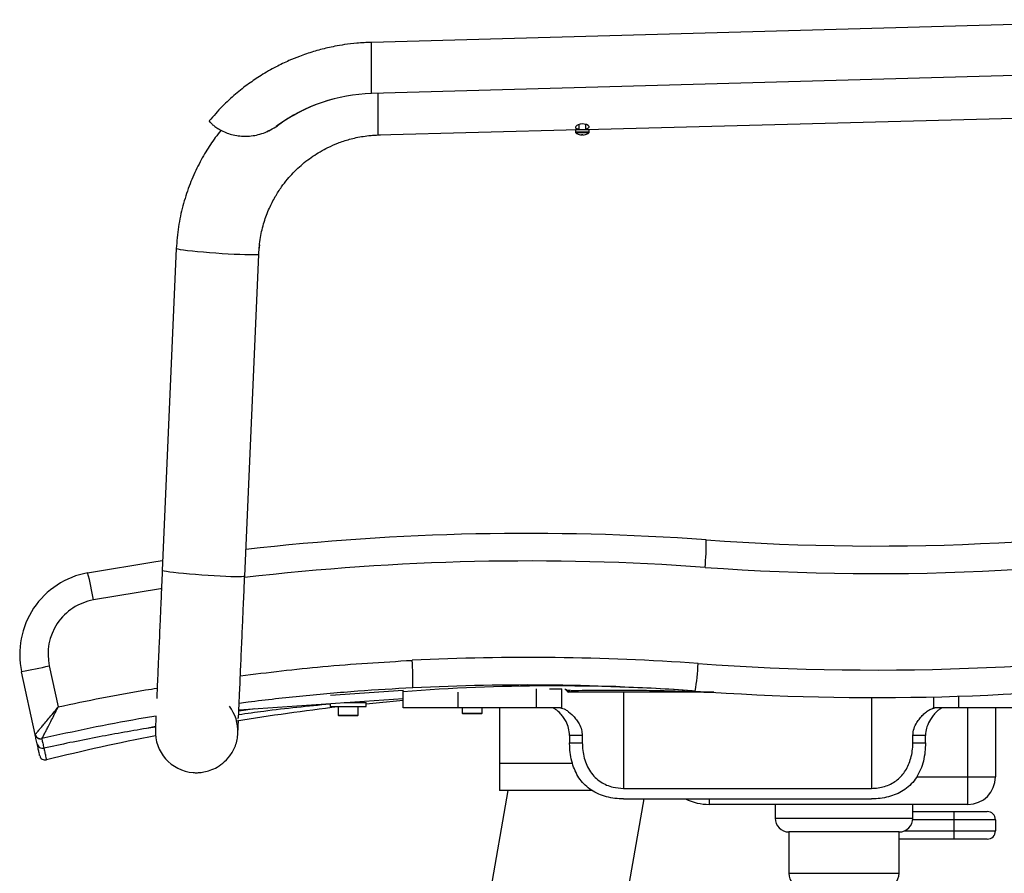
# Paper-space layout '_Right' of a CAD drawing. Units: millimetres. Extents: x -257 to 452, y 5 to 895.
# Drawn here: x -236 to 121, y 364 to 673 of the extents above; entities that cross this region are included whole.
import ezdxf

# ---------------------------------------------------------------- set-up
doc = ezdxf.new("R2010")
doc.units = ezdxf.units.MM

psp = doc.layouts.new('_Right')

# ---------------------------------------------------------------- linework, layer by layer
at = {"color": 7, "linetype": 'Continuous', "lineweight": 25}
for p, q in [((187.91, 673.37), (-108.61, 665.13)), ((-108.61, 646.58), (-108.61, 665.13)), ((187.91, 654.81), (-108.61, 646.58)), ((-106.15, 631.56), (-106.15, 646.56)), ((-30.84, 633.55), (165.41, 638.71)), ((-146.39, 632.81), (-146.29, 632.85)), ((-142.68, 634.95), (-143.22, 634.63)), ((-106.15, 631.56), (-33.34, 633.48)), ((-34.59, 633.39), (-34.59, 632.54)), ((-29.59, 633.39), (-34.59, 633.39)), ((-33.34, 635.29), (-33.34, 633.39)), ((-30.84, 633.39), (-30.84, 635.35)), ((-29.59, 632.54), (-29.59, 633.39)), ((-108.5, 631.34), (-105.36, 631.59)), ((-29.59, 632.54), (-34.59, 632.54)), ((-29.71, 632.3), (-34.47, 632.3)), ((-32.33, 631.53), (-32.32, 631.69)), ((-32.29, 631.69), (-32.3, 631.53)), ((-31.84, 631.53), (-31.84, 631.53)), ((-179.48, 590.28), (-184.56, 473.48)), ((-149.52, 588.98), (-149.19, 591.65)), ((-154.63, 471.39), (-149.55, 588.2)), ((-149.55, 588.2), (-149.52, 588.98)), ((-230.71, 414), (-235.64, 436.76)), ((-225.58, 438.88), (-222.35, 423.97)), ((-123.52, 428.23), (-97.09, 430.08)), ((-97.09, 423.59), (-97.09, 430.08)), ((-77.09, 423.59), (-77.09, 429.34)), ((-48.71, 423.59), (-48.71, 430.52)), ((-44.01, 430.59), (-39.55, 430.59)), ((-39.67, 430.59), (-39.67, 423.57)), ((-37.74, 429.89), (-36.45, 429.91)), ((15.67, 429.28), (-37.09, 429.28)), ((-17.09, 429.28), (-17.09, 394.41)), ((8.96, 429.74), (7.78, 429.82)), ((-156.74, 422.91), (-97.09, 427.08)), ((-118.54, 425.58), (-110.53, 425.58)), ((-116.25, 425.74), (-114.69, 425.74)), ((-114.69, 425.74), (-114.69, 425.85)), ((-110.53, 425.15), (-97.09, 426.48)), ((-110.53, 424.08), (-110.53, 425.58)), ((72.91, 427.38), (72.91, 394.41)), ((95.5, 423.57), (95.5, 427.62)), ((104.54, 427.88), (104.54, 423.59)), ((-150.99, 423.31), (-156.79, 422.4)), ((-123.65, 425.22), (-123.65, 424.08)), ((-123.65, 424.08), (-110.53, 424.08)), ((-120.69, 424.08), (-120.69, 421.02)), ((-113.49, 421.02), (-113.49, 424.08)), ((-40.05, 423.59), (-97.09, 423.59)), ((-75.69, 423.59), (-75.69, 421.72)), ((-68.49, 421.72), (-68.49, 423.59)), ((-62.09, 423.59), (-62.09, 393.59)), ((-40.05, 423.59), (-39.67, 423.57)), ((95.5, 423.57), (95.88, 423.59)), ((152.91, 423.59), (95.88, 423.59)), ((107.91, 388.59), (107.91, 423.59)), ((117.91, 423.59), (117.91, 398.59)), ((-120.69, 421.02), (-113.49, 421.02)), ((-113.73, 420.78), (-120.45, 420.78)), ((-75.69, 421.72), (-68.49, 421.72)), ((-68.73, 421.48), (-75.45, 421.48)), ((-187.02, 416.84), (-190.24, 416.17)), ((-187.03, 416.68), (-190.24, 416.17)), ((-230.71, 414), (-230.7, 414.02)), ((-228.3, 412.49), (-228.32, 412.47)), ((-32.09, 413.59), (-36.68, 413.59)), ((-36.68, 413.59), (-36.68, 410.99)), ((-32.09, 413.59), (-32.09, 410.99)), ((92.51, 413.59), (87.91, 413.59)), ((87.91, 410.99), (87.91, 413.59)), ((92.51, 410.99), (92.51, 413.59)), ((-36.68, 410.99), (-32.09, 410.99)), ((87.91, 410.99), (92.51, 410.99)), ((-62.09, 403.59), (-35.65, 403.59)), ((89.31, 398.59), (117.91, 398.59)), ((-59.09, 393.59), (-66.03, 354.22)), ((-28.47, 393.59), (-62.09, 393.59)), ((-17.09, 394.41), (72.91, 394.41)), ((-17.09, 390.59), (72.91, 390.59)), ((-16.03, 354.2), (-9.62, 390.59)), ((14.05, 388.59), (14.05, 390.59)), ((107.91, 388.59), (14.05, 388.59)), ((37.91, 388.59), (37.91, 383.59)), ((87.91, 383.59), (87.91, 388.59)), ((37.91, 383.59), (87.91, 383.59)), ((117.91, 382.99), (87.88, 382.99)), ((87.91, 385.99), (114.91, 385.99)), ((102.91, 375.99), (102.91, 385.99)), ((117.91, 382.99), (117.91, 378.99)), ((84.86, 378.99), (117.91, 378.99)), ((42.91, 378.59), (42.91, 363.59)), ((82.91, 378.59), (42.91, 378.59)), ((82.91, 363.59), (82.91, 378.59)), ((114.91, 375.99), (82.91, 375.99)), ((42.91, 363.59), (82.91, 363.59))]:
    psp.add_line(p, q, dxfattribs=at)
at = {"color": 7, "linetype": 'Continuous', "lineweight": 25, "flags": 128}
for points in [[(-167.07, 636.18), (-167.09, 636.21), (-167.1, 636.24), (-167.1, 636.26), (-167.09, 636.27)], [(-142.77, 634.91), (-142.73, 634.93), (-142.68, 634.95)], [(-30.84, 633.82), (-30.33, 633.91), (-29.85, 634.08), (-29.61, 634.32), (-29.64, 634.62), (-29.96, 634.96), (-30.57, 635.28), (-31.37, 635.48), (-32.17, 635.52), (-32.89, 635.43), (-33.53, 635.23), (-34.09, 634.94), (-34.48, 634.59), (-34.59, 634.31), (-34.59, 634.31)], [(-30.96, 631.69), (-30.96, 631.69), (-30.95, 631.69), (-30.95, 631.69), (-30.94, 631.69), (-30.94, 631.69), (-30.94, 631.69), (-30.94, 631.69), (-30.93, 631.69)], [(-165.15, 588.62), (-167.42, 588.79), (-169.63, 588.97), (-171.72, 589.16), (-173.64, 589.35), (-175.34, 589.53), (-176.79, 589.71), (-177.95, 589.88), (-178.8, 590.04), (-179.31, 590.17), (-179.48, 590.28)], [(-149.55, 588.2), (-149.6, 588.15), (-149.96, 588.07), (-150.66, 588.02), (-151.68, 588), (-153.01, 588.01), (-154.61, 588.05), (-156.43, 588.11), (-158.45, 588.21), (-160.61, 588.32), (-162.86, 588.46), (-165.15, 588.62)], [(-211.64, 472.63), (-186.93, 476.73), (-184.42, 477.11)], [(-170.23, 471.81), (-172.5, 471.98), (-174.71, 472.16), (-176.8, 472.35), (-178.71, 472.54), (-180.42, 472.73), (-181.87, 472.91), (-183.03, 473.08), (-183.88, 473.23), (-184.39, 473.37), (-184.56, 473.48)], [(-154.63, 471.39), (-154.68, 471.34), (-155.04, 471.26), (-155.74, 471.22), (-156.76, 471.2), (-158.09, 471.21), (-159.68, 471.24), (-161.51, 471.31), (-163.53, 471.4), (-165.69, 471.52), (-167.94, 471.66), (-170.23, 471.81)], [(-184.88, 466.89), (-185.14, 466.85), (-209.58, 462.79)]]:
    psp.add_lwpolyline(points, dxfattribs=at)
at = {"color": 7, "linetype": 'Continuous', "lineweight": 25}
for centre, radius, start, end in [((-106.92, 585.78), 60.82, 91.5889, 126.1146), ((-106.92, 585.91), 60.69, 91.5889, 126.0904), ((-166.58, 636.91), 0.972, 196.516, 232.7796), ((-34.29, 632.54), 0.3, 180, 233.5163), ((-32.09, 635.52), 4, 233.5163, 253.3398), ((-32.1, 635.51), 3.99, 253.4186, 266.7238), ((-33.23, 631.7), 0.0117, 213.6936, 293.3519), ((-32.15, 636.37), 4.69, 267.3504, 272.6496), ((-32.01, 631.7), 0.361, 181.2721, 207.595), ((-32.65, 631.76), 0.415, 325.8293, 349.7608), ((-32.02, 636.37), 4.68, 269.5933, 271.0386), ((-31.53, 631.76), 0.415, 190.2392, 214.1707), ((-32.1, 635.53), 4.01, 273.281, 286.5467), ((-32.07, 635.51), 3.99, 273.2762, 286.5814), ((-32.09, 635.52), 4, 286.6602, 306.4837), ((-29.89, 632.54), 0.3, 306.4837, 0), ((74.38, 1336.49), 854.12, 265.87301, 280.13577), ((-51.86, -413.07), 900, 85.87301, 96.53167), ((74.67, 1336.49), 864.12, 265.87301, 280.13069), ((-74.43, 483.39), 87.35, 354.2399, 0.7921), ((-51.57, -413.07), 890, 85.87301, 96.65222), ((-206.31, 443.11), 30, 100.2263, 192.2024), ((-297.94, 449.41), 89.37, 8.611, 15.0607), ((-206.03, 443.11), 20, 100.2263, 192.2024), ((74.67, 1336.49), 899.12, 265.87301, 279.21928), ((-51.57, -413.07), 855, 85.87301, 92.83445), ((-180.89, 434.08), 87.3, 357.9104, 4.4702), ((-77.79, 443.53), 87.83, 350.9653, 357.5083), ((-318.51, 856.23), 427.57, 281.1755, 282.5532), ((74.38, 1336.49), 909.12, 265.87301, 277.15296), ((-42.49, -283.42), 715.01, 85.96864, 94.37916), ((-51.86, -413.07), 845, 85.87301, 92.83445), ((-25.02, 442.94), 18.23, 222.6509, 228.5685), ((-114.53, 425.74), 0.16, 180, 270), ((-172.09, 415.09), 15, 357.4908, 37.4341), ((-17.21, -447.23), 877.35, 96.77316, 99.20521), ((-120.45, 421.02), 0.24, 180, 270), ((-113.73, 421.02), 0.24, 270, 0), ((-75.45, 421.72), 0.24, 180, 270), ((-68.73, 421.72), 0.24, 270, 0), ((-172.08, 415.09), 15, 177.6236, 265.1815), ((-228.76, 414.42), 2, 192.2165, 282.7823), ((-228.74, 414.44), 2, 192.3149, 282.5765), ((-17.21, -447.23), 877.35, 101.15847, 103.80816), ((-228.02, 410.98), 2, 192.2531, 283.938), ((-227.09, 406.71), 2, 192.2024, 284.2597), ((107.91, 398.59), 10, 270, 0), ((14.05, 408.59), 20, 244.1581, 270), ((42.91, 383.59), 5, 180, 270), ((82.91, 383.59), 5, 270, 0), ((114.91, 382.99), 3, 0, 90), ((114.91, 378.99), 3, 270, 0), ((47.91, 363.59), 5, 180, 270), ((77.91, 363.59), 5, 270, 0)]:
    psp.add_arc(centre, radius, start, end, dxfattribs=at)
for points, knots in [([(-108.61, 665.13), (-110.39, 665.06), (-113.67, 664.93), (-118.11, 664.39), (-121.64, 663.79), (-124.54, 663.17), (-127.13, 662.53), (-129.68, 661.81), (-132.24, 660.99), (-135.21, 659.92), (-138.91, 658.4), (-143.6, 656.16), (-148.5, 653.35), (-153.41, 650.03), (-158.13, 646.3), (-162.97, 641.85), (-165.96, 638.41), (-167.51, 636.63)], [0, 0, 0, 0, 0.079503, 0.145828, 0.198465, 0.238723, 0.27749, 0.316794, 0.356618, 0.396942, 0.457332, 0.534225, 0.627596, 0.708191, 0.797479, 0.89497, 1, 1, 1, 1]), ([(-163.21, 633.23), (-163.92, 632.37), (-165.95, 629.89), (-168.9, 625.3), (-172.14, 619.42), (-174.95, 612.88), (-177.21, 605.76), (-178.85, 598.17), (-179.27, 592.94), (-179.48, 590.28)], [0, 0, 0, 0, 0.0718206, 0.2059473, 0.3498646, 0.5025734, 0.662835, 0.8291903, 1, 1, 1, 1]), ([(-167.17, 636.13), (-166.97, 635.93), (-166.57, 635.51), (-165.5, 634.61), (-164.01, 633.61), (-162.16, 632.64), (-159.98, 631.83), (-157.67, 631.29), (-155.27, 631.05), (-152.84, 631.1), (-150.33, 631.47), (-147.75, 632.2), (-145.17, 633.31), (-143.58, 634.38), (-142.77, 634.91)], [0, 0, 0, 0, 0.087393, 0.177158, 0.264599, 0.354999, 0.435307, 0.518486, 0.59124, 0.665841, 0.744309, 0.824387, 0.911279, 1, 1, 1, 1]), ([(-145.64, 633.21), (-145.75, 633.13), (-145.96, 633), (-146.19, 632.92), (-146.3, 632.89)], [0, 0, 0, 0, 0.531, 1, 1, 1, 1]), ([(-34.59, 634.31), (-34.56, 634.21), (-34.51, 634.03), (-34.06, 633.85), (-33.64, 633.77), (-33.35, 633.75), (-33.34, 633.75)], [0, 0, 0, 0, 0.330188, 0.66096, 0.978424, 1, 1, 1, 1]), ([(-149.55, 588.2), (-149.4, 590.25), (-149.1, 594.22), (-147.71, 599.83), (-145.85, 604.8), (-143.68, 609.04), (-141.43, 612.53), (-139.22, 615.39), (-137.05, 617.81), (-134.8, 619.99), (-132.41, 622.01), (-129.9, 623.84), (-127.23, 625.52), (-124.24, 627.13), (-120.69, 628.68), (-116.43, 630.09), (-111.51, 631.19), (-107.99, 631.44), (-106.15, 631.56)], [0, 0, 0, 0, 0.091278, 0.177151, 0.256064, 0.326799, 0.388484, 0.440555, 0.486976, 0.533372, 0.57966, 0.625732, 0.671479, 0.719385, 0.776757, 0.843385, 0.918249, 1, 1, 1, 1]), ([(-184.56, 473.48), (-184.66, 471.14), (-184.86, 466.59), (-185.14, 460.13), (-185.39, 454.32), (-185.61, 449.25), (-185.8, 444.95), (-185.95, 441.42), (-186.08, 438.48), (-186.2, 435.73), (-186.32, 432.84), (-186.46, 429.81), (-186.54, 427.95), (-186.58, 427.03)], [0, 0, 0, 0, 0.12885, 0.250305, 0.362573, 0.464202, 0.554086, 0.631439, 0.695747, 0.75542, 0.828349, 0.914966, 1, 1, 1, 1]), ([(-157.15, 419.75), (-157.15, 419.75), (-157.08, 419.69), (-156.98, 419.96), (-156.84, 420.68), (-156.76, 422.4), (-156.65, 424.94), (-156.51, 428.16), (-156.33, 432.3), (-156.13, 436.98), (-155.91, 441.93), (-155.7, 446.86), (-155.46, 452.35), (-155.2, 458.34), (-154.92, 464.74), (-154.73, 469.16), (-154.63, 471.39)], [0, 0, 0, 0, 0.002326, 0.041819, 0.117081, 0.186627, 0.249959, 0.319739, 0.403642, 0.501243, 0.57351, 0.651028, 0.733218, 0.81936, 0.908603, 1, 1, 1, 1]), ([(-156.2, 435.28), (-146.25, 436.49), (-125.52, 439), (-104.68, 440.24), (-93.85, 440.88)], [0, 0, 0, 0, 0.480269, 1, 1, 1, 1]), ([(-222.35, 423.97), (-211.81, 426.21), (-199.87, 428.75), (-187.81, 430.56), (-186.41, 430.77)], [0, 0, 0, 0, 0.883821, 1, 1, 1, 1]), ([(-93.64, 430.89), (-100.3, 430.52), (-113.61, 429.76), (-133.52, 427.95), (-147.87, 426.43), (-155.56, 425.34), (-156.64, 425.19)], [0, 0, 0, 0, 0.315976, 0.632054, 0.948132, 1, 1, 1, 1]), ([(-36.45, 429.92), (-36.42, 429.92), (-36.34, 429.92), (-36.79, 429.91), (-37.53, 429.9), (-37.72, 429.9)], [0, 0, 0, 0, 0.207913, 0.797022, 1, 1, 1, 1]), ([(-36.16, 429.91), (-35.7, 429.93), (-31.76, 430.03), (-24.54, 430.09), (-14.75, 430.1), (-5.75, 429.97), (2.27, 429.76), (8.92, 429.53), (12.87, 429.35), (14.51, 429.28)], [0, 0, 0, 0, 0.027036, 0.23342, 0.427402, 0.60614, 0.766008, 0.902519, 1, 1, 1, 1]), ([(-230.7, 414.02), (-230.58, 414.12), (-230.37, 414.33), (-229.49, 415.34), (-228.53, 416.48), (-227.44, 417.77), (-226.12, 419.38), (-224.57, 421.25), (-223.36, 422.73), (-222.64, 423.62), (-222.44, 423.87), (-222.37, 423.94), (-222.36, 423.97), (-222.35, 423.97)], [0, 0, 0, 0, 0.153771, 0.303266, 0.407606, 0.514952, 0.655474, 0.800553, 0.943618, 0.983325, 0.995055, 0.998861, 1, 1, 1, 1]), ([(-228.3, 412.49), (-228.22, 412.61), (-228.05, 412.85), (-227.42, 414.02), (-226.72, 415.34), (-225.95, 416.84), (-225.01, 418.68), (-223.92, 420.85), (-223.06, 422.55), (-222.55, 423.57), (-222.41, 423.85), (-222.37, 423.94), (-222.35, 423.97), (-222.35, 423.97)], [0, 0, 0, 0, 0.153806, 0.303309, 0.409076, 0.51496, 0.657665, 0.800525, 0.944129, 0.983511, 0.995113, 0.998861, 1, 1, 1, 1]), ([(-123.65, 424.99), (-131.66, 424.2), (-142.7, 423.12), (-153.79, 421.53), (-156.84, 421.1)], [0, 0, 0, 0, 0.72557, 1, 1, 1, 1]), ([(-36.68, 413.59), (-36.76, 414.51), (-36.92, 416.35), (-37.87, 418.52), (-38.87, 420.17), (-40.19, 421.82), (-41.42, 422.91), (-42.2, 423.3), (-42.38, 423.39)], [0, 0, 0, 0, 0.184362, 0.367464, 0.502572, 0.637799, 0.911616, 1, 1, 1, 1]), ([(-39.67, 423.57), (-39.36, 423.49), (-38.73, 423.33), (-37.27, 422.47), (-35.7, 421.13), (-34.21, 419.36), (-33.16, 417.74), (-32.27, 415.8), (-32.15, 414.29), (-32.09, 413.59)], [0, 0, 0, 0, 0.124512, 0.249145, 0.496218, 0.614331, 0.732268, 0.87742, 1, 1, 1, 1]), ([(87.91, 413.59), (88, 414.46), (88.19, 416.17), (89.27, 418.23), (90.43, 419.86), (91.63, 421.17), (92.85, 422.24), (94.21, 423.18), (95.02, 423.43), (95.5, 423.57)], [0, 0, 0, 0, 0.152217, 0.302851, 0.427402, 0.555425, 0.684177, 0.816148, 1, 1, 1, 1]), ([(98.21, 423.39), (97.9, 423.23), (97.29, 422.91), (96.27, 422.02), (95.24, 420.89), (94.07, 419.24), (93.02, 417.08), (92.54, 414.96), (92.52, 413.85), (92.51, 413.59)], [0, 0, 0, 0, 0.140983, 0.282053, 0.422808, 0.563494, 0.778103, 0.947554, 1, 1, 1, 1]), ([(-186.81, 420.63), (-188.89, 420.3), (-196.88, 419), (-210.72, 416.32), (-222.44, 413.77), (-228.3, 412.49)], [0, 0, 0, 0, 0.148938, 0.57436, 1, 1, 1, 1]), ([(-186.85, 420.66), (-186.86, 420.54), (-186.91, 419.34), (-186.98, 417.77), (-187.05, 416.05), (-187.06, 415.82), (-187.07, 415.7)], [0, 0, 0, 0, 0.033464, 0.338548, 0.662476, 1, 1, 1, 1]), ([(-157.11, 414.47), (-157.1, 414.6), (-157.09, 414.85), (-157.02, 416.38), (-156.95, 418.03), (-156.92, 418.78)], [0, 0, 0, 0, 0.364119, 0.713527, 1, 1, 1, 1]), ([(-190.24, 416.17), (-196.36, 415.11), (-208.6, 412.99), (-221.22, 410.36), (-227.53, 409.04)], [0, 0, 0, 0, 0.499452, 1, 1, 1, 1]), ([(-229.97, 410.56), (-230.12, 411.26), (-230.42, 412.65), (-230.62, 413.55), (-230.71, 414)], [0, 0, 0, 0, 0.499962, 1, 1, 1, 1]), ([(-228.32, 412.47), (-228.29, 412.37), (-228.19, 411.92), (-227.94, 410.83), (-227.67, 409.64), (-227.53, 409.04)], [0, 0, 0, 0, 0.131837, 0.565888, 1, 1, 1, 1]), ([(-173.34, 400.15), (-172.85, 400.12), (-171.87, 400.07), (-169.91, 400.24), (-167.64, 400.75), (-165.09, 401.78), (-162.39, 403.53), (-160.3, 405.69), (-158.87, 407.92), (-157.96, 409.91), (-157.31, 412.11), (-157.17, 413.67), (-157.11, 414.47)], [0, 0, 0, 0, 0.082106, 0.164926, 0.255614, 0.361158, 0.487005, 0.636169, 0.71975, 0.808765, 0.902509, 1, 1, 1, 1]), ([(-229.05, 406.29), (-229.06, 406.34), (-229.08, 406.44), (-229.26, 407.28), (-229.54, 408.57), (-229.83, 409.9), (-229.97, 410.56)], [0, 0, 0, 0, 0.2486221, 0.4989391, 0.7494695, 1, 1, 1, 1]), ([(-227.53, 409.04), (-227.52, 408.97), (-227.44, 408.59), (-227.24, 407.69), (-226.99, 406.52), (-226.74, 405.34), (-226.59, 404.67), (-226.63, 404.84), (-226.63, 404.87)], [0, 0, 0, 0, 0.026671, 0.133354, 0.346739, 0.560125, 0.920052, 1, 1, 1, 1]), ([(-17.09, 390.59), (-18.14, 390.63), (-20.23, 390.7), (-23.29, 391.3), (-26.18, 392.28), (-28.8, 393.66), (-31.06, 395.46), (-32.94, 397.61), (-34.42, 400.08), (-35.54, 402.84), (-36.28, 405.85), (-36.64, 408.62), (-36.67, 410.34), (-36.68, 410.99)], [0, 0, 0, 0, 0.094512, 0.189015, 0.283633, 0.378235, 0.471121, 0.564017, 0.655912, 0.747836, 0.844599, 0.941383, 1, 1, 1, 1]), ([(-32.09, 410.99), (-32.05, 410.04), (-31.98, 408.16), (-31.42, 405.39), (-30.5, 402.77), (-29.19, 400.39), (-27.48, 398.35), (-25.49, 396.74), (-23.27, 395.58), (-20.51, 394.63), (-18.38, 394.49), (-17.09, 394.41)], [0, 0, 0, 0, 0.110077, 0.220132, 0.330513, 0.440833, 0.548377, 0.655867, 0.752512, 0.849146, 1, 1, 1, 1]), ([(72.91, 394.41), (73.72, 394.44), (75.33, 394.51), (77.67, 395.05), (79.87, 395.93), (81.85, 397.13), (83.55, 398.63), (85, 400.41), (86.16, 402.45), (87.07, 404.78), (87.67, 407.33), (87.89, 409.45), (87.91, 410.68), (87.91, 410.99)], [0, 0, 0, 0, 0.093843, 0.187686, 0.281486, 0.375299, 0.466918, 0.558566, 0.655077, 0.751625, 0.857506, 0.96341, 1, 1, 1, 1]), ([(92.51, 410.99), (92.47, 409.86), (92.4, 407.61), (91.79, 404.31), (90.77, 401.2), (89.32, 398.38), (87.41, 395.96), (85.14, 394.01), (82.57, 392.54), (79.8, 391.49), (76.84, 390.83), (74.51, 390.61), (73.2, 390.6), (72.91, 390.59)], [0, 0, 0, 0, 0.101572, 0.203128, 0.304926, 0.406682, 0.505537, 0.604374, 0.696851, 0.789341, 0.881773, 0.974215, 1, 1, 1, 1])]:
    psp.add_open_spline(points, degree=3, knots=knots, dxfattribs=at)

doc.saveas('drawing.dxf')
